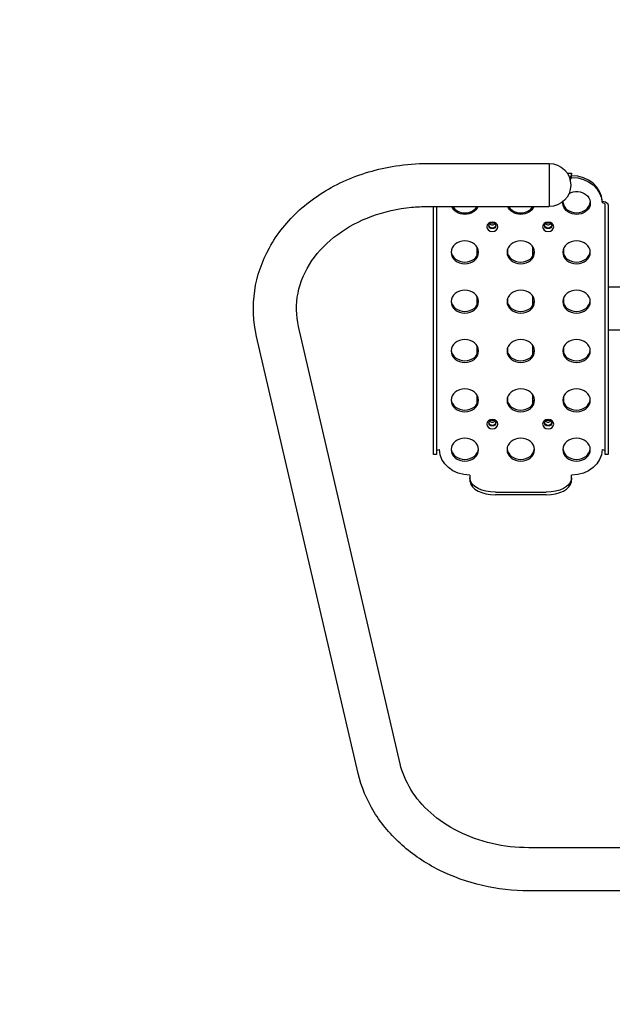
# Model space of a CAD drawing. Units: millimetres. Extents: x 18105 to 18615, y 13457 to 14000.
# Drawn here: x 18233 to 18291, y 13679 to 13776 of the extents above; entities that cross this region are included whole.
import ezdxf

# ---------------------------------------------------------------- set-up
doc = ezdxf.new("R2010")
doc.units = ezdxf.units.MM
doc.linetypes.add('ACAD_ISO03W100', pattern=[30, 12, -18])
doc.layers.add('Widoczne (ISO)', color=7, linetype='Continuous', lineweight=25)

msp = doc.modelspace()

# ---------------------------------------------------------------- linework, layer by layer
at = {"linetype": 'ACAD_ISO03W100'}
msp.add_lwpolyline([(18279.541, 13457.15), (18353.765, 13457.15, 0.414214), (18503.765, 13607.15), (18503.765, 13763.9, 0.414214), (18353.765, 13913.9), (18255.347, 13913.9, 0.414214), (18105.347, 13763.9), (18105.347, 13607.15, 0.414214), (18255.347, 13457.15)], format="xyb", dxfattribs=at)
at = {"layer": 'Widoczne (ISO)', "ltscale": 1.31579}
for p, q in [((18272.856, 13761.498), (18284.856, 13761.498)), ((18284.856, 13761.498), (18284.856, 13757.258)), ((18284.856, 13761.498), (18284.856, 13757.258)), ((18286.616, 13760.56), (18287.056, 13760.56)), ((18287.056, 13760.56), (18287.056, 13760.538)), ((18287.056, 13760.26), (18287.056, 13760.538)), ((18287.056, 13760.124), (18287.056, 13760.26)), ((18272.856, 13757.258), (18284.856, 13757.258)), ((18273.456, 13754.085), (18273.456, 13757.258)), ((18273.756, 13757.258), (18273.756, 13754.085)), ((18290.056, 13757.775), (18290.056, 13757.611)), ((18290.356, 13754.085), (18290.356, 13757.442)), ((18290.656, 13757.442), (18290.656, 13754.085)), ((18273.456, 13733.979), (18273.456, 13754.085)), ((18273.756, 13754.085), (18273.756, 13733.979)), ((18290.356, 13733.979), (18290.356, 13754.085)), ((18290.656, 13754.085), (18290.656, 13733.979)), ((18277.756, 13752.398), (18277.756, 13753.27)), ((18283.256, 13752.398), (18283.256, 13753.27)), ((18280.756, 13753.057), (18280.756, 13752.611)), ((18286.256, 13753.057), (18286.256, 13752.611)), ((18318.956, 13749.316), (18290.656, 13749.316)), ((18277.756, 13747.539), (18277.756, 13748.411)), ((18283.256, 13747.539), (18283.256, 13748.411)), ((18280.756, 13748.198), (18280.756, 13747.752)), ((18286.256, 13748.198), (18286.256, 13747.752)), ((18270.181, 13702.38), (18260.181, 13745.434)), ((18266.05, 13701.42), (18256.05, 13744.474)), ((18318.956, 13745.076), (18290.656, 13745.076)), ((18277.756, 13742.68), (18277.756, 13743.552)), ((18283.256, 13742.68), (18283.256, 13743.552)), ((18280.756, 13743.339), (18280.756, 13742.893)), ((18286.256, 13743.339), (18286.256, 13742.893)), ((18277.756, 13737.821), (18277.756, 13738.693)), ((18283.256, 13737.821), (18283.256, 13738.693)), ((18280.756, 13738.48), (18280.756, 13738.034)), ((18286.256, 13738.48), (18286.256, 13738.034)), ((18273.456, 13732.844), (18273.456, 13733.979)), ((18273.756, 13733.979), (18273.756, 13732.844)), ((18290.356, 13732.844), (18290.356, 13733.979)), ((18290.656, 13733.979), (18290.656, 13732.844)), ((18273.756, 13732.844), (18273.456, 13732.844)), ((18290.656, 13732.844), (18290.356, 13732.844)), ((18277.056, 13730.803), (18277.056, 13730.535)), ((18287.056, 13730.535), (18287.056, 13730.803)), ((18277.056, 13730.535), (18277.056, 13730.257)), ((18287.056, 13730.257), (18287.056, 13730.535)), ((18279.556, 13729.12), (18284.556, 13729.12)), ((18284.556, 13728.869), (18279.556, 13728.869)), ((18301.756, 13694.104), (18282.856, 13694.104)), ((18295.856, 13689.864), (18282.856, 13689.864))]:
    msp.add_line(p, q, dxfattribs=at)
at = {"layer": 'Widoczne (ISO)', "ltscale": 1.31579, "extrusion": (0, 0, -1)}
msp.add_arc((-18284.856, 13759.378), 2.12, 90, 270, dxfattribs=at)
for centre, major_axis, ratio, start_param, end_param in [((18284.556, 13760.56), (2.5, 0), 0.546056, 0.071494, 0.389152), ((18287.056, 13757.611), (3, 0), 0.837748, 4.712389, 6.283185), ((18287.556, 13757.611), (1.35, 0), 0.837748, 4.125977, 9.549824), ((18276.556, 13757.611), (1.35, 0), 0.837748, 0.317534, 2.824058), ((18282.056, 13757.611), (1.35, 0), 0.837748, 0.317534, 2.824058), ((18290.056, 13757.447), (0.6, 0), 0.546056, 4.712389, 5.980966), ((18279.256, 13755.265), (-0.55, 0), 0.837748, 4.712389, 10.995574), ((18279.256, 13755.429), (0.35, 0), 0.837748, 0.093251, 3.048341), ((18284.756, 13755.265), (-0.55, 0), 0.837748, 4.712389, 10.995574), ((18284.756, 13755.429), (0.35, 0), 0.837748, 0.093251, 3.048341), ((18276.556, 13752.752), (-1.35, 0), 0.837748, 4.712389, 10.995574), ((18282.056, 13752.752), (-1.35, 0), 0.837748, 4.712389, 10.995574), ((18287.556, 13752.752), (-1.35, 0), 0.837748, 4.712389, 10.995574), ((18276.556, 13747.893), (-1.35, 0), 0.837748, 4.712389, 10.995574), ((18282.056, 13747.893), (-1.35, 0), 0.837748, 4.712389, 10.995574), ((18287.556, 13747.893), (-1.35, 0), 0.837748, 4.712389, 10.995574), ((18276.556, 13743.034), (-1.35, 0), 0.837748, 4.712389, 10.995574), ((18282.056, 13743.034), (-1.35, 0), 0.837748, 4.712389, 10.995574), ((18287.556, 13743.034), (-1.35, 0), 0.837748, 4.712389, 10.995574), ((18276.556, 13738.175), (-1.35, 0), 0.837748, 4.712389, 10.995574), ((18282.056, 13738.175), (-1.35, 0), 0.837748, 4.712389, 10.995574), ((18287.556, 13738.175), (-1.35, 0), 0.837748, 4.712389, 10.995574), ((18279.256, 13735.829), (-0.55, 0), 0.837748, 4.712389, 10.995574), ((18279.256, 13735.993), (0.35, 0), 0.837748, 0.093251, 3.048341), ((18284.756, 13735.829), (-0.55, 0), 0.837748, 4.712389, 10.995574), ((18284.756, 13735.993), (0.35, 0), 0.837748, 0.093251, 3.048341), ((18276.556, 13733.316), (-1.35, 0), 0.837748, 4.712389, 10.995574), ((18282.056, 13733.316), (-1.35, 0), 0.837748, 4.712389, 10.995574), ((18287.556, 13733.316), (-1.35, 0), 0.837748, 4.712389, 10.995574), ((18274.056, 13733.152), (0.3, 0), 0.546056, 3.779207, 4.712389), ((18277.056, 13733.316), (-3, 0), 0.837748, 4.712389, 6.283185), ((18287.056, 13733.316), (3, 0), 0.837748, 0, 1.570796), ((18290.056, 13733.152), (0.3, 0), 0.546056, 4.712389, 5.645571), ((18279.556, 13730.485), (-2.5, 0), 0.546056, 4.712389, 6.211691), ((18284.556, 13730.485), (2.5, 0), 0.546056, 0.071494, 1.570796)]:
    msp.add_ellipse(centre, major_axis=major_axis, ratio=ratio, start_param=start_param, end_param=end_param, dxfattribs=at)
at = {"layer": 'Widoczne (ISO)', "ltscale": 1.31579}
for centre, major_axis, ratio, start_param, end_param in [((18284.556, 13760.309), (2.5, 0), 0.546056, 5.951147, 6.211691), ((18287.056, 13757.775), (3, 0), 0.837748, 0, 1.570796), ((18276.556, 13757.775), (1.35, 0), 0.837748, 3.616294, 5.808484), ((18282.056, 13757.775), (1.35, 0), 0.837748, 3.616294, 5.808484), ((18287.556, 13757.775), (-1.35, 0), 0.837748, 0.072487, 3.069105), ((18290.056, 13757.447), (-0.3, 0), 0.546056, 3.779207, 4.712389), ((18279.256, 13755.374), (-0.35, 0), 0.837748, 4.712389, 10.995574), ((18279.256, 13755.429), (-0.35, 0), 0.837748, 0.093251, 3.048341), ((18279.256, 13755.757), (0.35, 0), 0.837748, 3.851567, 5.573211), ((18284.756, 13755.374), (-0.35, 0), 0.837748, 4.712389, 10.995574), ((18284.756, 13755.429), (-0.35, 0), 0.837748, 0.093251, 3.048341), ((18284.756, 13755.757), (0.35, 0), 0.837748, 3.851567, 5.573211), ((18276.556, 13752.916), (-1.35, 0), 0.837748, 0.072487, 3.069105), ((18282.056, 13752.916), (-1.35, 0), 0.837748, 0.072487, 3.069105), ((18287.556, 13752.916), (-1.35, 0), 0.837748, 0.072487, 3.069105), ((18276.556, 13748.057), (-1.35, 0), 0.837748, 0.072487, 3.069105), ((18282.056, 13748.057), (-1.35, 0), 0.837748, 0.072487, 3.069105), ((18287.556, 13748.057), (-1.35, 0), 0.837748, 0.072487, 3.069105), ((18276.556, 13743.198), (-1.35, 0), 0.837748, 0.072487, 3.069105), ((18282.056, 13743.198), (-1.35, 0), 0.837748, 0.072487, 3.069105), ((18287.556, 13743.198), (-1.35, 0), 0.837748, 0.072487, 3.069105), ((18276.556, 13738.339), (-1.35, 0), 0.837748, 0.072487, 3.069105), ((18282.056, 13738.339), (-1.35, 0), 0.837748, 0.072487, 3.069105), ((18287.556, 13738.339), (-1.35, 0), 0.837748, 0.072487, 3.069105), ((18279.256, 13735.939), (-0.35, 0), 0.837748, 4.712389, 10.995574), ((18279.256, 13735.993), (-0.35, 0), 0.837748, 0.093251, 3.048341), ((18279.256, 13736.321), (0.35, 0), 0.837748, 3.851567, 5.573211), ((18284.756, 13735.939), (-0.35, 0), 0.837748, 4.712389, 10.995574), ((18284.756, 13735.993), (-0.35, 0), 0.837748, 0.093251, 3.048341), ((18284.756, 13736.321), (0.35, 0), 0.837748, 3.851567, 5.573211), ((18276.556, 13733.48), (-1.35, 0), 0.837748, 0.072487, 3.069105), ((18282.056, 13733.48), (-1.35, 0), 0.837748, 0.072487, 3.069105), ((18287.556, 13733.48), (-1.35, 0), 0.837748, 0.072487, 3.069105), ((18279.556, 13730.234), (-2.5, 0), 0.546056, 0.071494, 1.570796), ((18284.556, 13730.234), (2.5, 0), 0.546056, 4.712389, 6.211691)]:
    msp.add_ellipse(centre, major_axis=major_axis, ratio=ratio, start_param=start_param, end_param=end_param, dxfattribs=at)
for points, knots in [([(18256.05, 13744.474), (18255.71, 13745.94), (18255.646, 13747.46), (18256.078, 13750.424), (18256.572, 13751.867), (18258.064, 13754.574), (18259.076, 13755.831), (18261.529, 13758.044), (18262.983, 13758.989), (18266.186, 13760.463), (18267.939, 13760.983), (18270.77, 13761.418), (18271.813, 13761.498), (18272.856, 13761.498)], [4.526129, 4.526129, 4.526129, 4.526129, 4.830253, 4.830253, 5.133045, 5.133045, 5.444706, 5.444706, 5.767195, 5.767195, 6.096018, 6.096018, 6.283185, 6.283185, 6.283185, 6.283185]), ([(18287.05, 13760.212), (18287.052, 13760.232), (18287.054, 13760.248), (18287.056, 13760.26), (18287.056, 13760.261), (18287.056, 13760.26)], [0.4539276, 0.4539276, 0.4539276, 0.4539276, 0.5669774, 0.5669774, 0.6367448, 0.6367448, 0.6367448, 0.6367448]), ([(18260.181, 13745.434), (18259.927, 13746.527), (18259.909, 13747.642), (18260.348, 13749.839), (18260.807, 13750.923), (18262.152, 13752.879), (18263.008, 13753.759), (18265.021, 13755.24), (18266.162, 13755.85), (18268.628, 13756.755), (18269.948, 13757.054), (18271.814, 13757.233), (18272.335, 13757.258), (18272.856, 13757.258)], [4.526129, 4.526129, 4.526129, 4.526129, 4.87292, 4.87292, 5.221053, 5.221053, 5.546605, 5.546605, 5.85837, 5.85837, 6.165457, 6.165457, 6.283185, 6.283185, 6.283185, 6.283185]), ([(18290.297, 13757.545), (18290.311, 13757.534), (18290.324, 13757.522), (18290.349, 13757.488), (18290.356, 13757.464), (18290.356, 13757.442)], [0.2694223, 0.2694223, 0.2694223, 0.2694223, 0.3391896, 0.3391896, 0.4522395, 0.4522395, 0.4522395, 0.4522395]), ([(18273.815, 13733.25), (18273.801, 13733.239), (18273.788, 13733.228), (18273.764, 13733.196), (18273.756, 13733.176), (18273.756, 13733.158)], [0.2694223, 0.2694223, 0.2694223, 0.2694223, 0.3391896, 0.3391896, 0.4522395, 0.4522395, 0.4522395, 0.4522395]), ([(18290.356, 13733.158), (18290.356, 13733.176), (18290.349, 13733.196), (18290.324, 13733.228), (18290.311, 13733.239), (18290.297, 13733.25)], [0.4539276, 0.4539276, 0.4539276, 0.4539276, 0.5670288, 0.5670288, 0.6367484, 0.6367484, 0.6367484, 0.6367484]), ([(18277.062, 13730.388), (18277.06, 13730.408), (18277.058, 13730.437), (18277.056, 13730.49), (18277.056, 13730.512), (18277.056, 13730.535)], [0.4539276, 0.4539276, 0.4539276, 0.4539276, 0.5669774, 0.5669774, 0.6367448, 0.6367448, 0.6367448, 0.6367448]), ([(18287.056, 13730.535), (18287.056, 13730.512), (18287.056, 13730.49), (18287.054, 13730.437), (18287.052, 13730.408), (18287.05, 13730.388)], [0.2694223, 0.2694223, 0.2694223, 0.2694223, 0.3391896, 0.3391896, 0.4522395, 0.4522395, 0.4522395, 0.4522395]), ([(18282.856, 13694.104), (18281.63, 13694.104), (18280.405, 13694.243), (18278.059, 13694.784), (18276.939, 13695.186), (18274.897, 13696.21), (18273.976, 13696.832), (18272.4, 13698.232), (18271.746, 13699.009), (18270.738, 13700.646), (18270.383, 13701.507), (18270.181, 13702.38)], [3.141593, 3.141593, 3.141593, 3.141593, 3.4185, 3.4185, 3.695407, 3.695407, 3.972314, 3.972314, 4.249221, 4.249221, 4.526129, 4.526129, 4.526129, 4.526129]), ([(18282.856, 13689.864), (18281.313, 13689.864), (18279.77, 13690.038), (18276.788, 13690.725), (18275.351, 13691.238), (18272.682, 13692.577), (18271.451, 13693.403), (18269.292, 13695.321), (18268.364, 13696.414), (18266.898, 13698.796), (18266.36, 13700.086), (18266.05, 13701.42)], [3.141593, 3.141593, 3.141593, 3.141593, 3.4185, 3.4185, 3.695407, 3.695407, 3.972314, 3.972314, 4.249221, 4.249221, 4.526129, 4.526129, 4.526129, 4.526129])]:
    msp.add_open_spline(points, degree=3, knots=knots, dxfattribs=at)
for points in [[(18287.056, 13760.538), (18287.056, 13760.521), (18287.054, 13760.495), (18287.05, 13760.463)], [(18290.656, 13757.442), (18290.656, 13757.477), (18290.647, 13757.512), (18290.629, 13757.545)], [(18277.056, 13730.257), (18277.056, 13730.209), (18277.058, 13730.168), (18277.062, 13730.136)], [(18287.05, 13730.136), (18287.054, 13730.168), (18287.056, 13730.209), (18287.056, 13730.257)]]:
    msp.add_open_spline(points, degree=3, dxfattribs=at)

doc.saveas('drawing.dxf')
